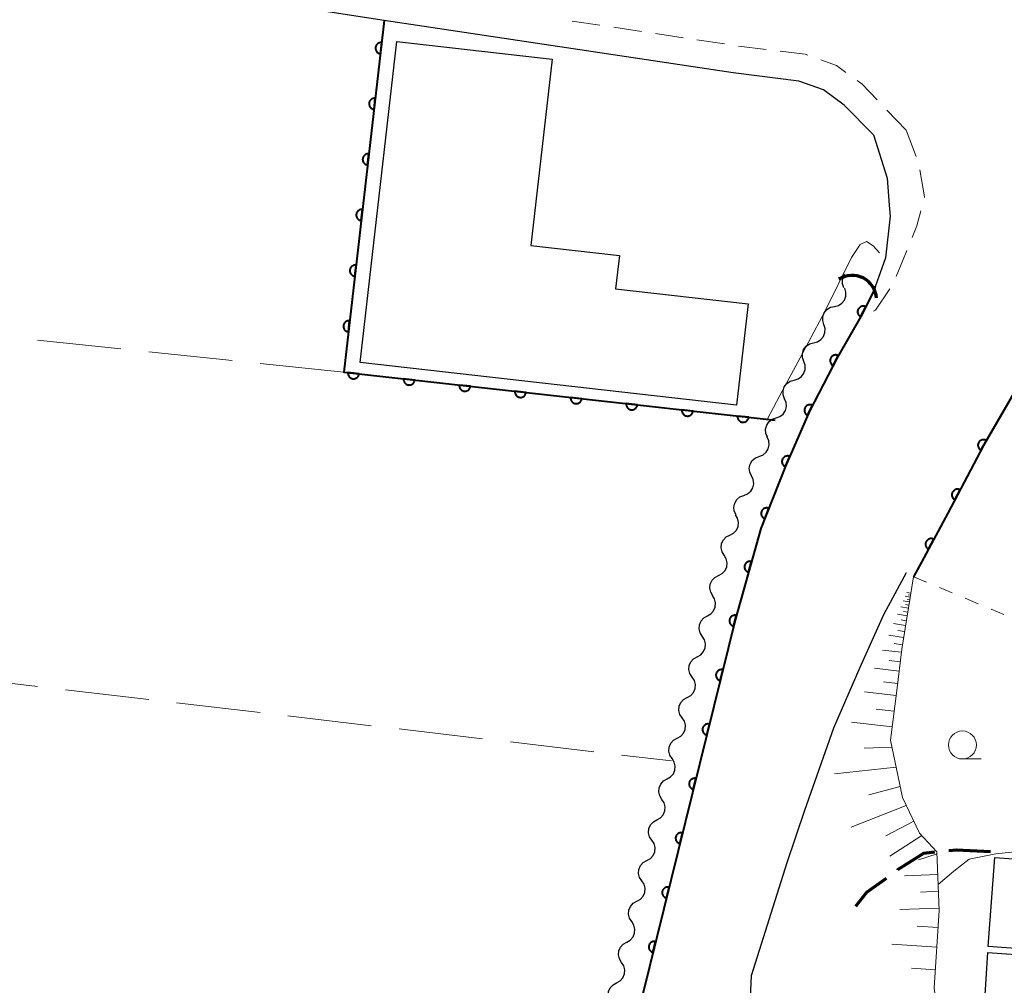
# Model space of a CAD drawing. Units: metres. Extents: x -70000 to -68000, y 36000 to 37500.
# Drawn here: x -69179 to -69091, y 36101 to 36188 of the extents above; entities that cross this region are included whole.
import ezdxf

# ---------------------------------------------------------------- set-up
doc = ezdxf.new("R2010")
doc.units = ezdxf.units.M
for name, color, linetype, lineweight in [('210100_道路縁(街区線)', 7, 'Continuous', 30), ('210300_徒歩道', 7, 'Continuous', 70), ('221300_歩道', 7, 'Continuous', 30), ('300100_普通建物', 7, 'Continuous', 30), ('421900_坑口', 7, 'Continuous', 30), ('510200_細流', 7, 'Continuous', 30), ('610111_人工斜面(上)', 7, 'Continuous', 30), ('610199_人工斜面(ヒゲ)', 7, 'Continuous', 30), ('611100_コンクリート被覆(直落)', 7, 'Continuous', 30), ('630100_植生界', 7, 'Continuous', 30), ('630200_耕地界', 7, 'Continuous', 30), ('633100_広葉樹林', 7, 'Continuous', 13), ('710200_等高線(主曲線)', 7, 'Continuous', 13)]:
    doc.layers.add(name, color=color, linetype=linetype, lineweight=lineweight)

msp = doc.modelspace()

# ---------------------------------------------------------------- linework, layer by layer
at = {"layer": '210100_道路縁(街区線)', "linetype": 'Continuous', "lineweight": 30, "flags": 128}
for points in [[(-69103.12, 36177.39), (-69105.75, 36180.04), (-69107.59, 36181.4), (-69109.79, 36182.19), (-69115.67, 36182.92), (-69146.81, 36187.61), (-69153.99, 36188.69), (-69218.15, 36195.95), (-69219.54, 36196.08)], [(-69103.12, 36177.39), (-69101.9, 36173.52), (-69101.72, 36171.11), (-69101.65, 36170.12), (-69102.05, 36166.39), (-69103.14, 36163.39), (-69104.26, 36161.17), (-69106.34, 36157.54), (-69108.83, 36152.72), (-69110.98, 36147.81), (-69113.19, 36142.23), (-69115.45, 36134.18), (-69125.7, 36092.73), (-69132.19, 36068.19), (-69137.38, 36048.75), (-69141.83, 36031.67), (-69147.35, 36015.08)], [(-69100.21, 36138.28), (-69102.23, 36134.53), (-69104.36, 36129.83), (-69106.69, 36124.4), (-69109.3, 36117.04), (-69110.86, 36112.38), (-69114.06, 36102.29), (-69114.16, 36099.69), (-69113.32, 36097.09), (-69112.13, 36095.86), (-69110.02, 36094.64), (-69105.03, 36092.69), (-69101.53, 36089.82), (-69098.09, 36085.88), (-69095.2, 36083.07), (-69092.07, 36080.21)]]:
    msp.add_lwpolyline(points, dxfattribs=at)
at = {"layer": '210300_徒歩道', "linetype": 'Continuous', "lineweight": 70, "flags": 128}
for points in [[(-69100.966, 36111.758), (-69100.95, 36111.77), (-69098.65, 36113.25), (-69097.659, 36113.345)], [(-69096.415, 36113.464), (-69095.72, 36113.53), (-69092.671, 36113.395)], [(-69104.72, 36108.51), (-69103.71, 36109.75), (-69101.974, 36111.02)]]:
    msp.add_lwpolyline(points, dxfattribs=at)
at = {"layer": '221300_歩道', "linetype": 'Continuous', "lineweight": 13}
for p, q in [((-69127.549, 36187.177), (-69130.021, 36187.549)), ((-69123.841, 36186.619), (-69126.313, 36186.991)), ((-69120.133, 36186.061), (-69122.605, 36186.433)), ((-69116.424, 36185.503), (-69118.896, 36185.875)), ((-69112.707, 36185.013), (-69115.188, 36185.321)), ((-69100.2, 36177.8), (-69101.935, 36179.6)), ((-69100.2, 36177.8), (-69099.32, 36175.46))]:
    msp.add_line(p, q, dxfattribs=at)
at = {"layer": '221300_歩道', "linetype": 'Continuous', "lineweight": 13, "flags": 128}
for points in [[(-69108.998, 36184.499), (-69109.22, 36184.58), (-69111.466, 36184.859)], [(-69105.608, 36182.968), (-69106.43, 36183.57), (-69107.822, 36184.074)], [(-69102.802, 36180.501), (-69104.15, 36181.9), (-69104.599, 36182.229)], [(-69099, 36174.257), (-69098.57, 36171.85), (-69098.584, 36171.797)], [(-69098.905, 36170.589), (-69099.26, 36169.25), (-69099.68, 36168.217)], [(-69100.15, 36167.059), (-69100.54, 36166.1), (-69101.092, 36164.743)], [(-69101.657, 36163.635), (-69102.95, 36161.72), (-69103.124, 36161.647)]]:
    msp.add_lwpolyline(points, dxfattribs=at)
at = {"layer": '300100_普通建物', "linetype": 'Continuous', "lineweight": 30, "flags": 128}
for points in [[(-69115.35, 36153.25), (-69148.95, 36157.07), (-69145.68, 36185.73), (-69131.83, 36184.15), (-69133.73, 36167.51), (-69125.82, 36166.62), (-69126.16, 36163.64), (-69114.33, 36162.3)], [(-69075.61, 36103.1), (-69075.07, 36103.06), (-69075.23, 36100.92), (-69081.21, 36101.35), (-69081.01, 36104.04), (-69092.88, 36104.9), (-69092.3, 36112.85), (-69074.91, 36111.59), (-69075.08, 36109.28), (-69071.1, 36108.99), (-69071.46, 36104.01), (-69075.52, 36104.3)]]:
    msp.add_lwpolyline(points, close=True, dxfattribs=at)
at = {"layer": '300100_普通建物', "linetype": 'Continuous', "lineweight": 30}
msp.add_3dface([(-69093.55, 36094.46), (-69092.92, 36104.36), (-69087.49, 36103.97), (-69088.16, 36094.1)], dxfattribs=at)
at = {"layer": '421900_坑口', "linetype": 'Continuous', "lineweight": 70}
msp.add_arc((-69105.029, 36162.674), 2.165, 3.12673, 123.12819, dxfattribs=at)
at = {"layer": '510200_細流', "linetype": 'Continuous', "lineweight": 30, "flags": 128}
for points in [[(-69105.765, 36163.737), (-69105.891, 36164.082), (-69105.898, 36164.449), (-69105.788, 36164.8), (-69105.688, 36164.936)], [(-69106.625, 36162.072), (-69106.268, 36162.156), (-69105.958, 36162.352), (-69105.726, 36162.636), (-69105.597, 36162.981), (-69105.585, 36163.347), (-69105.693, 36163.698)], [(-69107.557, 36160.445), (-69107.665, 36160.796), (-69107.653, 36161.162), (-69107.525, 36161.507), (-69107.293, 36161.791), (-69106.983, 36161.987), (-69106.625, 36162.072)], [(-69108.49, 36158.818), (-69108.132, 36158.902), (-69107.822, 36159.098), (-69107.59, 36159.382), (-69107.462, 36159.727), (-69107.45, 36160.094), (-69107.557, 36160.445)], [(-69109.355, 36157.155), (-69109.478, 36157.501), (-69109.482, 36157.867), (-69109.368, 36158.217), (-69109.148, 36158.511), (-69108.847, 36158.72), (-69108.493, 36158.82)], [(-69110.216, 36155.489), (-69109.863, 36155.589), (-69109.561, 36155.798), (-69109.342, 36156.092), (-69109.228, 36156.442), (-69109.232, 36156.808), (-69109.355, 36157.155)], [(-69111.078, 36153.824), (-69111.2, 36154.17), (-69111.204, 36154.537), (-69111.091, 36154.887), (-69110.871, 36155.181), (-69110.57, 36155.389), (-69110.216, 36155.489)], [(-69111.832, 36152.107), (-69111.486, 36152.229), (-69111.198, 36152.457), (-69110.998, 36152.765), (-69110.907, 36153.121), (-69110.935, 36153.487), (-69111.079, 36153.824)], [(-69112.584, 36150.39), (-69112.729, 36150.727), (-69112.757, 36151.093), (-69112.666, 36151.45), (-69112.466, 36151.757), (-69112.178, 36151.985), (-69111.832, 36152.107)], [(-69113.333, 36148.671), (-69112.992, 36148.806), (-69112.712, 36149.044), (-69112.523, 36149.358), (-69112.446, 36149.718), (-69112.486, 36150.082), (-69112.643, 36150.414)], [(-69114.023, 36146.927), (-69114.18, 36147.26), (-69114.221, 36147.624), (-69114.143, 36147.984), (-69113.954, 36148.298), (-69113.675, 36148.536), (-69113.333, 36148.671)], [(-69114.713, 36145.184), (-69114.372, 36145.319), (-69114.093, 36145.557), (-69113.904, 36145.871), (-69113.826, 36146.231), (-69113.866, 36146.595), (-69114.023, 36146.927)], [(-69115.403, 36143.441), (-69115.56, 36143.773), (-69115.601, 36144.137), (-69115.523, 36144.497), (-69115.334, 36144.811), (-69115.055, 36145.049), (-69114.713, 36145.184)], [(-69115.954, 36141.65), (-69115.628, 36141.82), (-69115.375, 36142.085), (-69115.22, 36142.418), (-69115.179, 36142.783), (-69115.258, 36143.142), (-69115.448, 36143.456)], [(-69116.46, 36139.845), (-69116.65, 36140.159), (-69116.728, 36140.517), (-69116.688, 36140.883), (-69116.533, 36141.215), (-69116.28, 36141.481), (-69115.954, 36141.65)], [(-69116.965, 36138.039), (-69116.64, 36138.209), (-69116.387, 36138.474), (-69116.231, 36138.807), (-69116.191, 36139.172), (-69116.269, 36139.531), (-69116.46, 36139.845)], [(-69117.471, 36136.234), (-69117.661, 36136.548), (-69117.74, 36136.906), (-69117.7, 36137.272), (-69117.544, 36137.604), (-69117.291, 36137.87), (-69116.965, 36138.039)], [(-69117.965, 36134.425), (-69117.645, 36134.604), (-69117.4, 36134.878), (-69117.255, 36135.215), (-69117.226, 36135.582), (-69117.315, 36135.937), (-69117.515, 36136.245)], [(-69118.415, 36132.605), (-69118.615, 36132.913), (-69118.704, 36133.269), (-69118.675, 36133.636), (-69118.53, 36133.973), (-69118.286, 36134.246), (-69117.965, 36134.425)], [(-69118.865, 36130.785), (-69118.545, 36130.964), (-69118.3, 36131.237), (-69118.155, 36131.574), (-69118.126, 36131.941), (-69118.215, 36132.297), (-69118.415, 36132.605)], [(-69119.315, 36128.965), (-69119.515, 36129.273), (-69119.604, 36129.628), (-69119.575, 36129.995), (-69119.43, 36130.332), (-69119.186, 36130.605), (-69118.865, 36130.785)], [(-69119.765, 36127.144), (-69119.445, 36127.324), (-69119.2, 36127.597), (-69119.055, 36127.934), (-69119.026, 36128.301), (-69119.115, 36128.657), (-69119.315, 36128.965)], [(-69120.215, 36125.324), (-69120.415, 36125.632), (-69120.504, 36125.988), (-69120.475, 36126.355), (-69120.33, 36126.692), (-69120.086, 36126.965), (-69119.765, 36127.144)], [(-69120.665, 36123.504), (-69120.345, 36123.683), (-69120.1, 36123.957), (-69119.955, 36124.294), (-69119.926, 36124.66), (-69120.015, 36125.016), (-69120.215, 36125.324)], [(-69121.115, 36121.684), (-69121.315, 36121.992), (-69121.404, 36122.348), (-69121.375, 36122.714), (-69121.23, 36123.051), (-69120.986, 36123.325), (-69120.665, 36123.504)], [(-69121.565, 36119.864), (-69121.245, 36120.043), (-69121, 36120.316), (-69120.855, 36120.653), (-69120.826, 36121.02), (-69120.915, 36121.376), (-69121.115, 36121.684)], [(-69122.015, 36118.043), (-69122.215, 36118.351), (-69122.304, 36118.707), (-69122.275, 36119.074), (-69122.13, 36119.411), (-69121.886, 36119.684), (-69121.565, 36119.864)], [(-69122.465, 36116.223), (-69122.145, 36116.402), (-69121.9, 36116.676), (-69121.755, 36117.013), (-69121.726, 36117.38), (-69121.815, 36117.735), (-69122.015, 36118.043)], [(-69122.915, 36114.403), (-69123.115, 36114.711), (-69123.204, 36115.067), (-69123.175, 36115.434), (-69123.03, 36115.771), (-69122.786, 36116.044), (-69122.465, 36116.223)], [(-69123.365, 36112.583), (-69123.045, 36112.762), (-69122.8, 36113.035), (-69122.655, 36113.372), (-69122.626, 36113.739), (-69122.715, 36114.095), (-69122.915, 36114.403)], [(-69123.815, 36110.763), (-69124.015, 36111.071), (-69124.104, 36111.426), (-69124.075, 36111.793), (-69123.93, 36112.13), (-69123.686, 36112.403), (-69123.365, 36112.583)], [(-69124.265, 36108.942), (-69123.945, 36109.122), (-69123.7, 36109.395), (-69123.555, 36109.732), (-69123.526, 36110.099), (-69123.615, 36110.455), (-69123.815, 36110.763)], [(-69124.715, 36107.122), (-69124.915, 36107.43), (-69125.004, 36107.786), (-69124.975, 36108.153), (-69124.83, 36108.49), (-69124.586, 36108.763), (-69124.265, 36108.942)], [(-69125.165, 36105.302), (-69124.845, 36105.481), (-69124.6, 36105.755), (-69124.455, 36106.092), (-69124.426, 36106.458), (-69124.515, 36106.814), (-69124.715, 36107.122)], [(-69125.615, 36103.482), (-69125.815, 36103.79), (-69125.904, 36104.146), (-69125.875, 36104.512), (-69125.73, 36104.849), (-69125.486, 36105.123), (-69125.165, 36105.302)], [(-69126.065, 36101.662), (-69125.745, 36101.841), (-69125.5, 36102.114), (-69125.355, 36102.451), (-69125.326, 36102.818), (-69125.415, 36103.174), (-69125.615, 36103.482)], [(-69126.515, 36099.841), (-69126.715, 36100.149), (-69126.804, 36100.505), (-69126.775, 36100.872), (-69126.63, 36101.209), (-69126.386, 36101.482), (-69126.065, 36101.662)]]:
    msp.add_lwpolyline(points, dxfattribs=at)
at = {"layer": '610111_人工斜面(上)', "linetype": 'Continuous', "lineweight": 13, "flags": 128}
for points in [[(-69099.55, 36137.93), (-69100.61, 36131.45), (-69101.06, 36127.78), (-69101.61, 36123.32), (-69100.54, 36118.2), (-69099.01, 36115.02), (-69097.46, 36113.36)], [(-69097.46, 36113.36), (-69097.26, 36108.13), (-69097.7, 36101.21), (-69097.12, 36096.5), (-69095.8, 36091.31), (-69093.61, 36085.92), (-69091.45, 36082.43), (-69090.65, 36081.51), (-69089.52, 36080.36), (-69087.65, 36079.11)]]:
    msp.add_lwpolyline(points, dxfattribs=at)
at = {"layer": '610199_人工斜面(ヒゲ)', "linetype": 'Continuous', "lineweight": 13, "flags": 128}
for points in [[(-69099.85, 36136.11), (-69100.29, 36136.18)], [(-69099.79, 36136.47), (-69100.14, 36136.53)], [(-69099.88, 36135.89), (-69100.13, 36135.93)], [(-69099.82, 36136.29), (-69100.02, 36136.32)], [(-69100.01, 36135.11), (-69100.7, 36135.23)], [(-69099.92, 36135.67), (-69100.47, 36135.76)], [(-69099.96, 36135.39), (-69100.28, 36135.44)], [(-69100.12, 36134.43), (-69100.98, 36134.57)], [(-69100.19, 36134), (-69100.67, 36134.08)], [(-69100.07, 36134.77), (-69100.45, 36134.83)], [(-69100.26, 36133.57), (-69101.33, 36133.74)], [(-69100.44, 36132.5), (-69101.77, 36132.72)], [(-69100.35, 36133.04), (-69100.95, 36133.13)], [(-69100.55, 36131.84), (-69101.29, 36131.96)], [(-69100.65, 36131.18), (-69102.34, 36131.38)], [(-69100.85, 36129.49), (-69103.03, 36129.75)], [(-69100.75, 36130.33), (-69101.72, 36130.45)], [(-69100.99, 36128.4), (-69102.23, 36128.55)], [(-69101.12, 36127.31), (-69103.93, 36127.66)], [(-69101.29, 36125.91), (-69102.9, 36126.11)], [(-69101.47, 36124.51), (-69105.08, 36124.95)], [(-69101.48, 36122.71), (-69103.97, 36122.62)], [(-69101.11, 36120.93), (-69106.62, 36120.33)], [(-69100.75, 36119.18), (-69103.56, 36118.45)], [(-69100.2, 36117.49), (-69105.12, 36115.56)], [(-69099.54, 36116.11), (-69102.03, 36114.8)], [(-69098.82, 36114.82), (-69101.66, 36112.96)], [(-69097.45, 36113.19), (-69099.12, 36112.65)], [(-69097.38, 36111.32), (-69100.36, 36111.21)], [(-69097.33, 36109.83), (-69098.93, 36109.77)], [(-69097.27, 36108.34), (-69100.77, 36108.21)], [(-69097.36, 36106.59), (-69099.23, 36106.71)], [(-69097.47, 36104.84), (-69101.5, 36105.1)], [(-69097.6, 36102.83), (-69099.75, 36102.96)]]:
    msp.add_lwpolyline(points, dxfattribs=at)
at = {"layer": '611100_コンクリート被覆(直落)', "linetype": 'Continuous', "lineweight": 40, "flags": 128}
for points in [[(-69146.81, 36187.61), (-69150.43, 36156.2), (-69111.92, 36151.9)], [(-69043.46, 36169.37), (-69057.2, 36170.69), (-69056.56, 36176.42), (-69072.04, 36173.41), (-69079.29, 36167.07), (-69087.21, 36159.5), (-69090.28, 36154.87), (-69093.31, 36149.65), (-69096.5, 36143.6), (-69098.84, 36139.24), (-69099.55, 36137.93)], [(-69102.97, 36163.84), (-69103.14, 36163.39), (-69104.26, 36161.17), (-69106.34, 36157.54), (-69108.83, 36152.72), (-69110.98, 36147.81), (-69113.19, 36142.23), (-69115.45, 36134.18), (-69125.7, 36092.73), (-69125.8, 36092.33)]]:
    msp.add_lwpolyline(points, dxfattribs=at)
for points in [[(-69147.153, 36184.63), (-69147.039, 36185.623), (-69147.083, 36185.626), (-69147.126, 36185.625), (-69147.169, 36185.621), (-69147.212, 36185.613), (-69147.254, 36185.601), (-69147.295, 36185.585), (-69147.334, 36185.567), (-69147.371, 36185.544), (-69147.407, 36185.519), (-69147.44, 36185.489), (-69147.471, 36185.458), (-69147.498, 36185.424), (-69147.522, 36185.388), (-69147.544, 36185.35), (-69147.561, 36185.31), (-69147.575, 36185.269), (-69147.586, 36185.227), (-69147.593, 36185.184), (-69147.596, 36185.14), (-69147.595, 36185.096), (-69147.591, 36185.054), (-69147.583, 36185.01), (-69147.57, 36184.969), (-69147.555, 36184.928), (-69147.536, 36184.888), (-69147.513, 36184.851), (-69147.488, 36184.815), (-69147.459, 36184.783), (-69147.428, 36184.752), (-69147.394, 36184.725), (-69147.358, 36184.701), (-69147.32, 36184.679), (-69147.28, 36184.661), (-69147.239, 36184.648), (-69147.197, 36184.637)], [(-69147.726, 36179.663), (-69147.611, 36180.656), (-69147.655, 36180.659), (-69147.699, 36180.658), (-69147.742, 36180.654), (-69147.785, 36180.646), (-69147.826, 36180.633), (-69147.867, 36180.618), (-69147.907, 36180.599), (-69147.944, 36180.577), (-69147.98, 36180.552), (-69148.012, 36180.522), (-69148.043, 36180.491), (-69148.07, 36180.457), (-69148.095, 36180.421), (-69148.116, 36180.383), (-69148.134, 36180.343), (-69148.147, 36180.302), (-69148.158, 36180.26), (-69148.165, 36180.217), (-69148.168, 36180.173), (-69148.167, 36180.129), (-69148.163, 36180.086), (-69148.155, 36180.043), (-69148.143, 36180.002), (-69148.127, 36179.961), (-69148.109, 36179.921), (-69148.086, 36179.884), (-69148.061, 36179.848), (-69148.031, 36179.816), (-69148.001, 36179.785), (-69147.967, 36179.758), (-69147.93, 36179.733), (-69147.892, 36179.712), (-69147.852, 36179.694), (-69147.811, 36179.681), (-69147.769, 36179.67)], [(-69148.298, 36174.695), (-69148.184, 36175.689), (-69148.228, 36175.692), (-69148.271, 36175.691), (-69148.314, 36175.687), (-69148.357, 36175.679), (-69148.399, 36175.666), (-69148.44, 36175.651), (-69148.479, 36175.632), (-69148.516, 36175.609), (-69148.552, 36175.584), (-69148.585, 36175.555), (-69148.616, 36175.524), (-69148.643, 36175.49), (-69148.667, 36175.454), (-69148.688, 36175.416), (-69148.706, 36175.376), (-69148.72, 36175.335), (-69148.731, 36175.293), (-69148.738, 36175.249), (-69148.741, 36175.206), (-69148.74, 36175.162), (-69148.736, 36175.119), (-69148.728, 36175.076), (-69148.715, 36175.034), (-69148.7, 36174.993), (-69148.681, 36174.954), (-69148.658, 36174.917), (-69148.633, 36174.881), (-69148.604, 36174.848), (-69148.573, 36174.818), (-69148.539, 36174.791), (-69148.503, 36174.766), (-69148.465, 36174.745), (-69148.425, 36174.727), (-69148.384, 36174.713), (-69148.342, 36174.703)], [(-69148.871, 36169.728), (-69148.756, 36170.722), (-69148.8, 36170.725), (-69148.844, 36170.724), (-69148.886, 36170.72), (-69148.93, 36170.712), (-69148.971, 36170.699), (-69149.012, 36170.684), (-69149.052, 36170.665), (-69149.089, 36170.642), (-69149.125, 36170.617), (-69149.157, 36170.588), (-69149.188, 36170.557), (-69149.215, 36170.523), (-69149.239, 36170.487), (-69149.261, 36170.449), (-69149.279, 36170.409), (-69149.292, 36170.368), (-69149.303, 36170.326), (-69149.31, 36170.282), (-69149.313, 36170.238), (-69149.312, 36170.195), (-69149.308, 36170.152), (-69149.3, 36170.109), (-69149.288, 36170.067), (-69149.272, 36170.026), (-69149.254, 36169.987), (-69149.231, 36169.95), (-69149.206, 36169.914), (-69149.176, 36169.881), (-69149.146, 36169.851), (-69149.112, 36169.824), (-69149.075, 36169.799), (-69149.037, 36169.778), (-69148.997, 36169.76), (-69148.956, 36169.746), (-69148.914, 36169.735)], [(-69149.443, 36164.761), (-69149.329, 36165.755), (-69149.373, 36165.758), (-69149.416, 36165.757), (-69149.459, 36165.753), (-69149.502, 36165.744), (-69149.544, 36165.732), (-69149.585, 36165.717), (-69149.624, 36165.698), (-69149.661, 36165.675), (-69149.697, 36165.65), (-69149.73, 36165.621), (-69149.761, 36165.59), (-69149.788, 36165.556), (-69149.812, 36165.519), (-69149.833, 36165.482), (-69149.851, 36165.441), (-69149.865, 36165.401), (-69149.876, 36165.359), (-69149.883, 36165.315), (-69149.886, 36165.271), (-69149.885, 36165.228), (-69149.881, 36165.185), (-69149.873, 36165.142), (-69149.86, 36165.1), (-69149.845, 36165.059), (-69149.826, 36165.02), (-69149.803, 36164.983), (-69149.778, 36164.947), (-69149.749, 36164.914), (-69149.718, 36164.884), (-69149.684, 36164.856), (-69149.648, 36164.832), (-69149.61, 36164.811), (-69149.57, 36164.793), (-69149.529, 36164.779), (-69149.487, 36164.768)], [(-69104.275, 36161.141), (-69103.824, 36162.034), (-69103.864, 36162.052), (-69103.905, 36162.066), (-69103.947, 36162.077), (-69103.99, 36162.084), (-69104.034, 36162.087), (-69104.078, 36162.087), (-69104.121, 36162.083), (-69104.163, 36162.074), (-69104.206, 36162.063), (-69104.247, 36162.047), (-69104.286, 36162.028), (-69104.323, 36162.006), (-69104.359, 36161.98), (-69104.392, 36161.952), (-69104.423, 36161.92), (-69104.449, 36161.887), (-69104.474, 36161.851), (-69104.496, 36161.813), (-69104.514, 36161.772), (-69104.528, 36161.731), (-69104.539, 36161.69), (-69104.546, 36161.646), (-69104.549, 36161.603), (-69104.549, 36161.559), (-69104.545, 36161.516), (-69104.536, 36161.473), (-69104.525, 36161.431), (-69104.509, 36161.39), (-69104.49, 36161.351), (-69104.468, 36161.313), (-69104.442, 36161.278), (-69104.414, 36161.245), (-69104.382, 36161.214), (-69104.349, 36161.187), (-69104.313, 36161.163)], [(-69150.016, 36159.794), (-69149.901, 36160.788), (-69149.945, 36160.791), (-69149.989, 36160.79), (-69150.031, 36160.785), (-69150.075, 36160.777), (-69150.116, 36160.765), (-69150.157, 36160.75), (-69150.197, 36160.731), (-69150.234, 36160.708), (-69150.27, 36160.683), (-69150.302, 36160.654), (-69150.333, 36160.623), (-69150.36, 36160.589), (-69150.384, 36160.552), (-69150.406, 36160.515), (-69150.424, 36160.474), (-69150.437, 36160.434), (-69150.448, 36160.392), (-69150.455, 36160.348), (-69150.458, 36160.304), (-69150.457, 36160.261), (-69150.453, 36160.218), (-69150.445, 36160.175), (-69150.433, 36160.133), (-69150.417, 36160.092), (-69150.399, 36160.053), (-69150.376, 36160.016), (-69150.351, 36159.98), (-69150.321, 36159.947), (-69150.291, 36159.916), (-69150.256, 36159.889), (-69150.22, 36159.865), (-69150.182, 36159.844), (-69150.142, 36159.826), (-69150.101, 36159.812), (-69150.059, 36159.801)], [(-69106.73, 36156.786), (-69106.271, 36157.674), (-69106.311, 36157.693), (-69106.352, 36157.707), (-69106.393, 36157.718), (-69106.436, 36157.726), (-69106.48, 36157.729), (-69106.523, 36157.73), (-69106.567, 36157.726), (-69106.609, 36157.718), (-69106.652, 36157.707), (-69106.693, 36157.691), (-69106.733, 36157.673), (-69106.77, 36157.651), (-69106.806, 36157.626), (-69106.839, 36157.598), (-69106.87, 36157.566), (-69106.897, 36157.533), (-69106.922, 36157.498), (-69106.944, 36157.46), (-69106.963, 36157.42), (-69106.977, 36157.379), (-69106.988, 36157.337), (-69106.996, 36157.294), (-69106.999, 36157.251), (-69107, 36157.207), (-69106.996, 36157.163), (-69106.988, 36157.121), (-69106.977, 36157.078), (-69106.961, 36157.037), (-69106.943, 36156.998), (-69106.921, 36156.96), (-69106.895, 36156.925), (-69106.868, 36156.891), (-69106.836, 36156.86), (-69106.803, 36156.833), (-69106.768, 36156.808)], [(-69149.056, 36156.047), (-69150.05, 36156.158), (-69150.053, 36156.114), (-69150.052, 36156.07), (-69150.048, 36156.028), (-69150.039, 36155.984), (-69150.027, 36155.943), (-69150.011, 36155.902), (-69149.993, 36155.862), (-69149.97, 36155.826), (-69149.944, 36155.79), (-69149.915, 36155.757), (-69149.884, 36155.726), (-69149.85, 36155.7), (-69149.813, 36155.675), (-69149.775, 36155.654), (-69149.735, 36155.636), (-69149.694, 36155.623), (-69149.652, 36155.612), (-69149.609, 36155.605), (-69149.565, 36155.602), (-69149.521, 36155.603), (-69149.479, 36155.608), (-69149.436, 36155.616), (-69149.394, 36155.628), (-69149.353, 36155.644), (-69149.314, 36155.663), (-69149.277, 36155.686), (-69149.241, 36155.711), (-69149.208, 36155.741), (-69149.178, 36155.771), (-69149.151, 36155.806), (-69149.127, 36155.842), (-69149.105, 36155.88), (-69149.088, 36155.92), (-69149.074, 36155.961), (-69149.063, 36156.003)], [(-69144.087, 36155.492), (-69145.081, 36155.603), (-69145.084, 36155.559), (-69145.083, 36155.515), (-69145.079, 36155.473), (-69145.07, 36155.429), (-69145.058, 36155.388), (-69145.042, 36155.347), (-69145.024, 36155.308), (-69145, 36155.271), (-69144.975, 36155.235), (-69144.946, 36155.202), (-69144.915, 36155.172), (-69144.881, 36155.145), (-69144.844, 36155.12), (-69144.806, 36155.099), (-69144.766, 36155.082), (-69144.725, 36155.068), (-69144.683, 36155.057), (-69144.64, 36155.05), (-69144.596, 36155.047), (-69144.552, 36155.049), (-69144.51, 36155.053), (-69144.466, 36155.061), (-69144.425, 36155.074), (-69144.384, 36155.089), (-69144.345, 36155.108), (-69144.308, 36155.131), (-69144.272, 36155.156), (-69144.239, 36155.186), (-69144.209, 36155.217), (-69144.182, 36155.251), (-69144.157, 36155.287), (-69144.136, 36155.325), (-69144.119, 36155.365), (-69144.105, 36155.406), (-69144.094, 36155.448)], [(-69139.118, 36154.937), (-69140.112, 36155.048), (-69140.115, 36155.004), (-69140.114, 36154.961), (-69140.109, 36154.918), (-69140.101, 36154.875), (-69140.089, 36154.833), (-69140.073, 36154.792), (-69140.054, 36154.753), (-69140.031, 36154.716), (-69140.006, 36154.68), (-69139.977, 36154.647), (-69139.946, 36154.617), (-69139.912, 36154.59), (-69139.875, 36154.566), (-69139.837, 36154.544), (-69139.797, 36154.527), (-69139.756, 36154.513), (-69139.714, 36154.502), (-69139.671, 36154.496), (-69139.627, 36154.493), (-69139.583, 36154.494), (-69139.541, 36154.498), (-69139.497, 36154.506), (-69139.456, 36154.519), (-69139.415, 36154.534), (-69139.375, 36154.553), (-69139.339, 36154.576), (-69139.303, 36154.601), (-69139.27, 36154.631), (-69139.24, 36154.662), (-69139.213, 36154.696), (-69139.188, 36154.732), (-69139.167, 36154.77), (-69139.149, 36154.811), (-69139.136, 36154.851), (-69139.125, 36154.893)], [(-69134.149, 36154.382), (-69135.143, 36154.493), (-69135.146, 36154.449), (-69135.145, 36154.406), (-69135.14, 36154.363), (-69135.132, 36154.32), (-69135.12, 36154.278), (-69135.104, 36154.237), (-69135.085, 36154.198), (-69135.062, 36154.161), (-69135.037, 36154.125), (-69135.008, 36154.093), (-69134.977, 36154.062), (-69134.943, 36154.035), (-69134.906, 36154.011), (-69134.868, 36153.989), (-69134.828, 36153.972), (-69134.787, 36153.958), (-69134.745, 36153.948), (-69134.701, 36153.941), (-69134.658, 36153.938), (-69134.614, 36153.939), (-69134.571, 36153.943), (-69134.528, 36153.951), (-69134.487, 36153.964), (-69134.446, 36153.98), (-69134.406, 36153.998), (-69134.369, 36154.021), (-69134.333, 36154.046), (-69134.301, 36154.076), (-69134.27, 36154.107), (-69134.243, 36154.141), (-69134.219, 36154.178), (-69134.198, 36154.215), (-69134.18, 36154.256), (-69134.167, 36154.297), (-69134.156, 36154.339)], [(-69129.18, 36153.827), (-69130.174, 36153.938), (-69130.177, 36153.894), (-69130.176, 36153.851), (-69130.171, 36153.808), (-69130.163, 36153.765), (-69130.151, 36153.723), (-69130.135, 36153.682), (-69130.116, 36153.643), (-69130.093, 36153.606), (-69130.068, 36153.57), (-69130.038, 36153.538), (-69130.008, 36153.507), (-69129.973, 36153.48), (-69129.937, 36153.456), (-69129.899, 36153.435), (-69129.859, 36153.417), (-69129.818, 36153.403), (-69129.776, 36153.393), (-69129.732, 36153.386), (-69129.688, 36153.383), (-69129.645, 36153.384), (-69129.602, 36153.388), (-69129.559, 36153.397), (-69129.517, 36153.409), (-69129.476, 36153.425), (-69129.437, 36153.443), (-69129.4, 36153.466), (-69129.364, 36153.492), (-69129.332, 36153.521), (-69129.301, 36153.552), (-69129.274, 36153.586), (-69129.25, 36153.623), (-69129.229, 36153.661), (-69129.211, 36153.701), (-69129.198, 36153.742), (-69129.187, 36153.784)], [(-69124.211, 36153.272), (-69125.205, 36153.383), (-69125.208, 36153.339), (-69125.206, 36153.296), (-69125.202, 36153.253), (-69125.194, 36153.21), (-69125.181, 36153.168), (-69125.166, 36153.127), (-69125.147, 36153.088), (-69125.124, 36153.051), (-69125.099, 36153.015), (-69125.069, 36152.983), (-69125.038, 36152.952), (-69125.004, 36152.925), (-69124.968, 36152.901), (-69124.93, 36152.88), (-69124.89, 36152.862), (-69124.849, 36152.849), (-69124.807, 36152.838), (-69124.763, 36152.831), (-69124.719, 36152.828), (-69124.676, 36152.829), (-69124.633, 36152.834), (-69124.59, 36152.842), (-69124.548, 36152.854), (-69124.507, 36152.87), (-69124.468, 36152.889), (-69124.431, 36152.912), (-69124.395, 36152.937), (-69124.363, 36152.966), (-69124.332, 36152.997), (-69124.305, 36153.031), (-69124.281, 36153.068), (-69124.26, 36153.106), (-69124.242, 36153.146), (-69124.228, 36153.187), (-69124.218, 36153.229)], [(-69119.242, 36152.718), (-69120.236, 36152.829), (-69120.238, 36152.785), (-69120.237, 36152.741), (-69120.233, 36152.698), (-69120.225, 36152.655), (-69120.212, 36152.614), (-69120.197, 36152.573), (-69120.178, 36152.533), (-69120.155, 36152.497), (-69120.13, 36152.46), (-69120.1, 36152.428), (-69120.069, 36152.397), (-69120.035, 36152.37), (-69119.999, 36152.346), (-69119.961, 36152.325), (-69119.92, 36152.307), (-69119.88, 36152.294), (-69119.838, 36152.283), (-69119.794, 36152.276), (-69119.75, 36152.273), (-69119.707, 36152.274), (-69119.664, 36152.279), (-69119.621, 36152.287), (-69119.579, 36152.299), (-69119.538, 36152.315), (-69119.499, 36152.334), (-69119.462, 36152.357), (-69119.426, 36152.382), (-69119.394, 36152.412), (-69119.363, 36152.442), (-69119.336, 36152.477), (-69119.312, 36152.513), (-69119.291, 36152.551), (-69119.273, 36152.591), (-69119.259, 36152.632), (-69119.249, 36152.674)], [(-69109.024, 36152.344), (-69108.565, 36153.232), (-69108.605, 36153.251), (-69108.646, 36153.265), (-69108.688, 36153.276), (-69108.731, 36153.284), (-69108.774, 36153.287), (-69108.818, 36153.287), (-69108.862, 36153.284), (-69108.904, 36153.276), (-69108.947, 36153.265), (-69108.988, 36153.249), (-69109.027, 36153.231), (-69109.065, 36153.209), (-69109.101, 36153.183), (-69109.134, 36153.156), (-69109.165, 36153.124), (-69109.192, 36153.091), (-69109.217, 36153.056), (-69109.239, 36153.017), (-69109.258, 36152.977), (-69109.272, 36152.936), (-69109.283, 36152.895), (-69109.291, 36152.852), (-69109.294, 36152.808), (-69109.294, 36152.765), (-69109.291, 36152.721), (-69109.283, 36152.678), (-69109.272, 36152.636), (-69109.256, 36152.595), (-69109.238, 36152.555), (-69109.216, 36152.518), (-69109.19, 36152.482), (-69109.163, 36152.449), (-69109.131, 36152.418), (-69109.098, 36152.391), (-69109.063, 36152.366)], [(-69114.273, 36152.163), (-69115.266, 36152.274), (-69115.269, 36152.23), (-69115.268, 36152.186), (-69115.264, 36152.144), (-69115.256, 36152.1), (-69115.243, 36152.059), (-69115.228, 36152.018), (-69115.209, 36151.978), (-69115.186, 36151.942), (-69115.161, 36151.906), (-69115.131, 36151.873), (-69115.1, 36151.843), (-69115.066, 36151.816), (-69115.029, 36151.791), (-69114.992, 36151.77), (-69114.951, 36151.752), (-69114.911, 36151.739), (-69114.869, 36151.728), (-69114.825, 36151.721), (-69114.781, 36151.718), (-69114.738, 36151.72), (-69114.695, 36151.724), (-69114.652, 36151.732), (-69114.61, 36151.745), (-69114.569, 36151.76), (-69114.53, 36151.779), (-69114.493, 36151.802), (-69114.457, 36151.827), (-69114.425, 36151.857), (-69114.394, 36151.887), (-69114.367, 36151.922), (-69114.343, 36151.958), (-69114.321, 36151.996), (-69114.304, 36152.036), (-69114.29, 36152.077), (-69114.279, 36152.119)], [(-69093.553, 36149.232), (-69093.051, 36150.097), (-69093.09, 36150.117), (-69093.13, 36150.134), (-69093.171, 36150.147), (-69093.214, 36150.157), (-69093.257, 36150.162), (-69093.3, 36150.165), (-69093.344, 36150.163), (-69093.387, 36150.157), (-69093.43, 36150.148), (-69093.472, 36150.134), (-69093.512, 36150.119), (-69093.551, 36150.098), (-69093.587, 36150.074), (-69093.622, 36150.048), (-69093.655, 36150.019), (-69093.683, 36149.987), (-69093.71, 36149.953), (-69093.734, 36149.916), (-69093.754, 36149.876), (-69093.771, 36149.836), (-69093.784, 36149.795), (-69093.794, 36149.753), (-69093.799, 36149.709), (-69093.802, 36149.666), (-69093.8, 36149.622), (-69093.794, 36149.579), (-69093.785, 36149.536), (-69093.771, 36149.494), (-69093.756, 36149.454), (-69093.735, 36149.416), (-69093.711, 36149.379), (-69093.685, 36149.344), (-69093.656, 36149.312), (-69093.624, 36149.283), (-69093.59, 36149.256)], [(-69111.005, 36147.752), (-69110.604, 36148.668), (-69110.645, 36148.684), (-69110.687, 36148.695), (-69110.729, 36148.704), (-69110.773, 36148.709), (-69110.816, 36148.709), (-69110.86, 36148.707), (-69110.903, 36148.701), (-69110.945, 36148.689), (-69110.987, 36148.676), (-69111.027, 36148.658), (-69111.065, 36148.637), (-69111.101, 36148.613), (-69111.135, 36148.585), (-69111.167, 36148.555), (-69111.196, 36148.522), (-69111.221, 36148.487), (-69111.243, 36148.45), (-69111.263, 36148.41), (-69111.279, 36148.369), (-69111.29, 36148.328), (-69111.299, 36148.285), (-69111.304, 36148.242), (-69111.305, 36148.198), (-69111.302, 36148.155), (-69111.296, 36148.111), (-69111.285, 36148.069), (-69111.271, 36148.028), (-69111.253, 36147.988), (-69111.232, 36147.949), (-69111.208, 36147.914), (-69111.18, 36147.88), (-69111.15, 36147.848), (-69111.117, 36147.819), (-69111.082, 36147.794), (-69111.045, 36147.771)], [(-69095.867, 36144.8), (-69095.401, 36145.684), (-69095.441, 36145.703), (-69095.482, 36145.718), (-69095.523, 36145.729), (-69095.566, 36145.738), (-69095.61, 36145.741), (-69095.653, 36145.742), (-69095.697, 36145.739), (-69095.74, 36145.731), (-69095.782, 36145.72), (-69095.823, 36145.705), (-69095.863, 36145.687), (-69095.901, 36145.665), (-69095.937, 36145.64), (-69095.97, 36145.612), (-69096.001, 36145.581), (-69096.029, 36145.548), (-69096.054, 36145.513), (-69096.076, 36145.475), (-69096.095, 36145.435), (-69096.11, 36145.395), (-69096.122, 36145.353), (-69096.13, 36145.31), (-69096.133, 36145.267), (-69096.134, 36145.223), (-69096.131, 36145.179), (-69096.123, 36145.137), (-69096.112, 36145.094), (-69096.097, 36145.053), (-69096.079, 36145.013), (-69096.057, 36144.976), (-69096.032, 36144.94), (-69096.005, 36144.906), (-69095.974, 36144.875), (-69095.941, 36144.847), (-69095.905, 36144.822)], [(-69112.845, 36143.102), (-69112.476, 36144.032), (-69112.518, 36144.046), (-69112.56, 36144.057), (-69112.602, 36144.064), (-69112.646, 36144.067), (-69112.69, 36144.066), (-69112.733, 36144.062), (-69112.776, 36144.054), (-69112.818, 36144.041), (-69112.859, 36144.027), (-69112.898, 36144.007), (-69112.936, 36143.985), (-69112.971, 36143.959), (-69113.004, 36143.93), (-69113.034, 36143.899), (-69113.062, 36143.865), (-69113.086, 36143.829), (-69113.107, 36143.791), (-69113.125, 36143.751), (-69113.14, 36143.71), (-69113.15, 36143.667), (-69113.157, 36143.625), (-69113.16, 36143.581), (-69113.159, 36143.538), (-69113.155, 36143.494), (-69113.147, 36143.451), (-69113.135, 36143.41), (-69113.12, 36143.368), (-69113.1, 36143.329), (-69113.078, 36143.292), (-69113.052, 36143.257), (-69113.023, 36143.224), (-69112.992, 36143.193), (-69112.958, 36143.166), (-69112.922, 36143.142), (-69112.885, 36143.12)], [(-69098.223, 36140.389), (-69097.75, 36141.271), (-69097.79, 36141.29), (-69097.831, 36141.305), (-69097.872, 36141.317), (-69097.915, 36141.325), (-69097.958, 36141.329), (-69098.002, 36141.33), (-69098.046, 36141.327), (-69098.088, 36141.319), (-69098.131, 36141.309), (-69098.172, 36141.294), (-69098.212, 36141.277), (-69098.25, 36141.255), (-69098.286, 36141.23), (-69098.32, 36141.203), (-69098.351, 36141.172), (-69098.379, 36141.139), (-69098.405, 36141.104), (-69098.427, 36141.066), (-69098.446, 36141.027), (-69098.461, 36140.986), (-69098.473, 36140.945), (-69098.482, 36140.902), (-69098.486, 36140.858), (-69098.486, 36140.815), (-69098.484, 36140.771), (-69098.476, 36140.728), (-69098.466, 36140.686), (-69098.451, 36140.644), (-69098.433, 36140.604), (-69098.412, 36140.567), (-69098.387, 36140.531), (-69098.36, 36140.497), (-69098.329, 36140.465), (-69098.296, 36140.438), (-69098.261, 36140.412)], [(-69114.288, 36138.319), (-69114.018, 36139.282), (-69114.06, 36139.292), (-69114.104, 36139.298), (-69114.146, 36139.301), (-69114.19, 36139.3), (-69114.233, 36139.294), (-69114.276, 36139.285), (-69114.318, 36139.273), (-69114.358, 36139.256), (-69114.398, 36139.237), (-69114.435, 36139.213), (-69114.47, 36139.188), (-69114.502, 36139.159), (-69114.532, 36139.126), (-69114.559, 36139.092), (-69114.583, 36139.056), (-69114.603, 36139.018), (-69114.62, 36138.978), (-69114.634, 36138.936), (-69114.644, 36138.893), (-69114.65, 36138.85), (-69114.653, 36138.807), (-69114.651, 36138.763), (-69114.646, 36138.72), (-69114.637, 36138.677), (-69114.625, 36138.635), (-69114.608, 36138.595), (-69114.589, 36138.556), (-69114.565, 36138.519), (-69114.54, 36138.484), (-69114.51, 36138.452), (-69114.478, 36138.422), (-69114.444, 36138.395), (-69114.407, 36138.371), (-69114.369, 36138.351), (-69114.33, 36138.333)], [(-69115.618, 36133.5), (-69115.378, 36134.471), (-69115.421, 36134.479), (-69115.464, 36134.484), (-69115.507, 36134.485), (-69115.551, 36134.483), (-69115.594, 36134.476), (-69115.637, 36134.466), (-69115.678, 36134.452), (-69115.718, 36134.434), (-69115.757, 36134.414), (-69115.793, 36134.389), (-69115.827, 36134.362), (-69115.858, 36134.332), (-69115.887, 36134.299), (-69115.913, 36134.264), (-69115.936, 36134.226), (-69115.955, 36134.188), (-69115.971, 36134.148), (-69115.984, 36134.105), (-69115.992, 36134.062), (-69115.997, 36134.019), (-69115.998, 36133.976), (-69115.995, 36133.932), (-69115.989, 36133.889), (-69115.978, 36133.847), (-69115.965, 36133.805), (-69115.947, 36133.766), (-69115.927, 36133.727), (-69115.902, 36133.691), (-69115.875, 36133.656), (-69115.845, 36133.625), (-69115.812, 36133.596), (-69115.777, 36133.57), (-69115.739, 36133.547), (-69115.701, 36133.529), (-69115.66, 36133.512)], [(-69116.818, 36128.646), (-69116.578, 36129.617), (-69116.622, 36129.626), (-69116.665, 36129.63), (-69116.708, 36129.631), (-69116.752, 36129.629), (-69116.795, 36129.622), (-69116.837, 36129.612), (-69116.879, 36129.598), (-69116.918, 36129.58), (-69116.957, 36129.56), (-69116.993, 36129.535), (-69117.028, 36129.509), (-69117.059, 36129.478), (-69117.088, 36129.445), (-69117.114, 36129.41), (-69117.136, 36129.373), (-69117.155, 36129.334), (-69117.171, 36129.294), (-69117.184, 36129.252), (-69117.192, 36129.208), (-69117.197, 36129.165), (-69117.198, 36129.122), (-69117.196, 36129.078), (-69117.189, 36129.035), (-69117.179, 36128.993), (-69117.165, 36128.951), (-69117.147, 36128.912), (-69117.127, 36128.873), (-69117.102, 36128.837), (-69117.075, 36128.802), (-69117.045, 36128.771), (-69117.012, 36128.742), (-69116.977, 36128.716), (-69116.94, 36128.694), (-69116.901, 36128.675), (-69116.861, 36128.659)], [(-69118.019, 36123.792), (-69117.779, 36124.763), (-69117.822, 36124.772), (-69117.865, 36124.776), (-69117.908, 36124.778), (-69117.952, 36124.775), (-69117.995, 36124.768), (-69118.037, 36124.758), (-69118.079, 36124.745), (-69118.118, 36124.727), (-69118.157, 36124.706), (-69118.193, 36124.681), (-69118.228, 36124.655), (-69118.259, 36124.624), (-69118.288, 36124.591), (-69118.314, 36124.557), (-69118.337, 36124.519), (-69118.355, 36124.48), (-69118.372, 36124.44), (-69118.384, 36124.398), (-69118.393, 36124.355), (-69118.397, 36124.311), (-69118.399, 36124.268), (-69118.396, 36124.225), (-69118.389, 36124.182), (-69118.379, 36124.139), (-69118.366, 36124.098), (-69118.348, 36124.058), (-69118.327, 36124.019), (-69118.302, 36123.983), (-69118.276, 36123.949), (-69118.245, 36123.917), (-69118.212, 36123.889), (-69118.178, 36123.863), (-69118.14, 36123.84), (-69118.101, 36123.821), (-69118.061, 36123.805)], [(-69119.219, 36118.939), (-69118.979, 36119.909), (-69119.022, 36119.918), (-69119.065, 36119.922), (-69119.108, 36119.924), (-69119.152, 36119.921), (-69119.195, 36119.914), (-69119.238, 36119.904), (-69119.279, 36119.891), (-69119.319, 36119.873), (-69119.358, 36119.853), (-69119.394, 36119.827), (-69119.428, 36119.801), (-69119.459, 36119.771), (-69119.488, 36119.738), (-69119.514, 36119.703), (-69119.537, 36119.665), (-69119.556, 36119.626), (-69119.572, 36119.586), (-69119.584, 36119.544), (-69119.593, 36119.501), (-69119.597, 36119.458), (-69119.599, 36119.415), (-69119.596, 36119.371), (-69119.589, 36119.328), (-69119.579, 36119.285), (-69119.566, 36119.244), (-69119.548, 36119.204), (-69119.528, 36119.165), (-69119.503, 36119.129), (-69119.476, 36119.095), (-69119.446, 36119.064), (-69119.413, 36119.035), (-69119.378, 36119.009), (-69119.34, 36118.986), (-69119.302, 36118.967), (-69119.261, 36118.951)], [(-69120.419, 36114.085), (-69120.179, 36115.056), (-69120.222, 36115.064), (-69120.266, 36115.069), (-69120.309, 36115.07), (-69120.352, 36115.067), (-69120.395, 36115.061), (-69120.438, 36115.05), (-69120.479, 36115.037), (-69120.519, 36115.019), (-69120.558, 36114.999), (-69120.594, 36114.974), (-69120.628, 36114.947), (-69120.66, 36114.917), (-69120.688, 36114.884), (-69120.714, 36114.849), (-69120.737, 36114.811), (-69120.756, 36114.773), (-69120.772, 36114.732), (-69120.785, 36114.69), (-69120.793, 36114.647), (-69120.798, 36114.604), (-69120.799, 36114.561), (-69120.797, 36114.517), (-69120.79, 36114.474), (-69120.78, 36114.431), (-69120.766, 36114.39), (-69120.748, 36114.35), (-69120.728, 36114.311), (-69120.703, 36114.275), (-69120.676, 36114.241), (-69120.646, 36114.21), (-69120.613, 36114.181), (-69120.578, 36114.155), (-69120.54, 36114.132), (-69120.502, 36114.113), (-69120.462, 36114.097)], [(-69121.62, 36109.231), (-69121.379, 36110.202), (-69121.423, 36110.21), (-69121.466, 36110.215), (-69121.509, 36110.216), (-69121.553, 36110.214), (-69121.596, 36110.207), (-69121.638, 36110.197), (-69121.68, 36110.183), (-69121.719, 36110.165), (-69121.758, 36110.145), (-69121.794, 36110.12), (-69121.829, 36110.093), (-69121.86, 36110.063), (-69121.889, 36110.03), (-69121.915, 36109.995), (-69121.937, 36109.958), (-69121.956, 36109.919), (-69121.972, 36109.879), (-69121.985, 36109.836), (-69121.994, 36109.793), (-69121.998, 36109.75), (-69121.999, 36109.707), (-69121.997, 36109.663), (-69121.99, 36109.62), (-69121.98, 36109.578), (-69121.966, 36109.536), (-69121.948, 36109.497), (-69121.928, 36109.458), (-69121.903, 36109.422), (-69121.877, 36109.387), (-69121.846, 36109.356), (-69121.813, 36109.327), (-69121.778, 36109.301), (-69121.741, 36109.278), (-69121.702, 36109.26), (-69121.662, 36109.243)], [(-69122.82, 36104.377), (-69122.58, 36105.348), (-69122.623, 36105.357), (-69122.666, 36105.361), (-69122.709, 36105.362), (-69122.753, 36105.36), (-69122.796, 36105.353), (-69122.839, 36105.343), (-69122.88, 36105.329), (-69122.919, 36105.311), (-69122.958, 36105.291), (-69122.995, 36105.266), (-69123.029, 36105.24), (-69123.06, 36105.209), (-69123.089, 36105.176), (-69123.115, 36105.141), (-69123.138, 36105.104), (-69123.157, 36105.065), (-69123.173, 36105.025), (-69123.185, 36104.983), (-69123.194, 36104.939), (-69123.198, 36104.896), (-69123.2, 36104.853), (-69123.197, 36104.809), (-69123.19, 36104.766), (-69123.18, 36104.724), (-69123.167, 36104.682), (-69123.149, 36104.643), (-69123.128, 36104.604), (-69123.103, 36104.568), (-69123.077, 36104.533), (-69123.046, 36104.502), (-69123.013, 36104.473), (-69122.979, 36104.447), (-69122.941, 36104.425), (-69122.902, 36104.406), (-69122.862, 36104.39)]]:
    msp.add_lwpolyline(points, close=True, dxfattribs=at)
at = {"layer": '630100_植生界', "linetype": 'Continuous', "lineweight": 13}
for p, q in [((-69099.55, 36137.93), (-69098.397, 36137.447)), ((-69097.244, 36136.964), (-69096.091, 36136.481)), ((-69094.938, 36135.998), (-69093.785, 36135.515)), ((-69092.632, 36135.032), (-69091.479, 36134.549))]:
    msp.add_line(p, q, dxfattribs=at)
at = {"layer": '630200_耕地界', "linetype": 'Continuous', "lineweight": 13}
for p, q in [((-69170.322, 36158.272), (-69177.782, 36159.049)), ((-69160.376, 36157.236), (-69167.836, 36158.013)), ((-69150.43, 36156.2), (-69157.89, 36156.977)), ((-69185.212, 36128.991), (-69177.763, 36128.117)), ((-69175.28, 36127.826), (-69167.831, 36126.952)), ((-69165.348, 36126.661), (-69157.899, 36125.788)), ((-69155.416, 36125.496), (-69147.968, 36124.623)), ((-69145.485, 36124.332), (-69138.036, 36123.458)), ((-69135.553, 36123.167), (-69128.104, 36122.293)), ((-69125.621, 36122.002), (-69121.17, 36121.48))]:
    msp.add_line(p, q, dxfattribs=at)
at = {"layer": '633100_広葉樹林', "linetype": 'Continuous', "lineweight": 13}
msp.add_line((-69095.19, 36121.65), (-69093.523, 36121.65), dxfattribs=at)
msp.add_circle((-69095.19, 36122.9), 1.25, dxfattribs=at)
at = {"layer": '710200_等高線(主曲線)', "linetype": 'Continuous', "lineweight": 13, "flags": 128}
for points, elevation in [([(-69102.58, 36166.85), (-69103.16, 36167.47), (-69103.76, 36167.87), (-69104.31, 36167.6), (-69105.1, 36166.43), (-69107.45, 36161.66), (-69109.48, 36157.87), (-69111.5, 36154.12), (-69112.63, 36151.98)], 4), ([(-69087.98, 36117.48), (-69086.54, 36114.45), (-69086.49, 36113.85), (-69088.59, 36113.56), (-69092.21, 36113.18), (-69094.6, 36112.71), (-69095.97, 36111.63), (-69097.35, 36110.44)], 8)]:
    msp.add_lwpolyline(points, dxfattribs=dict(at, elevation=elevation))

doc.saveas('drawing.dxf')
